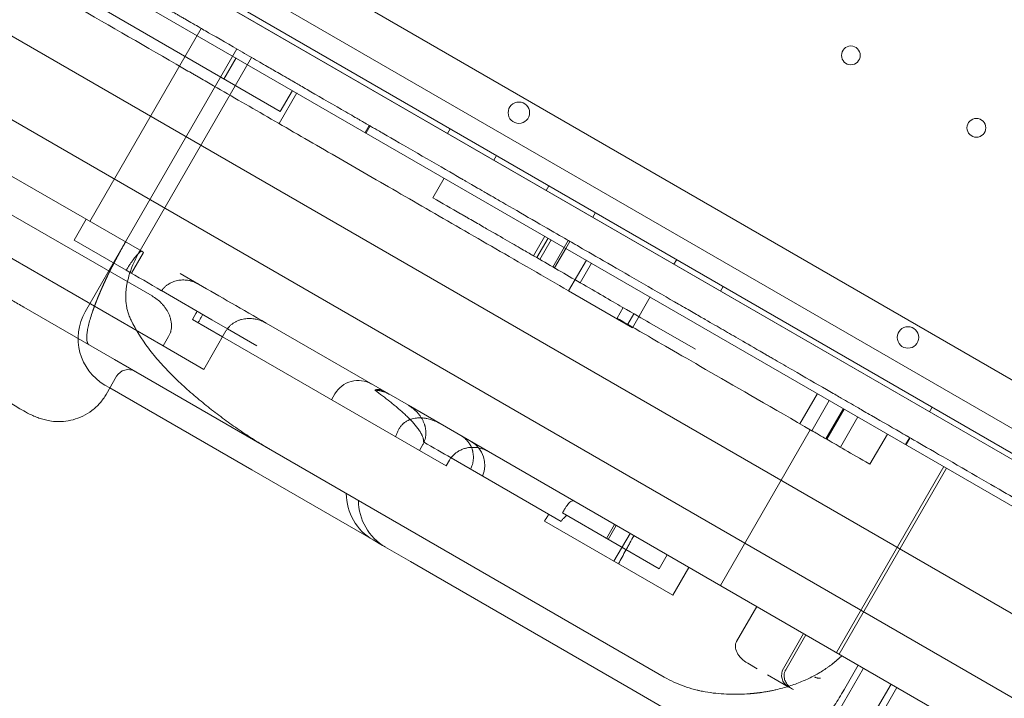
# Model space of a CAD drawing. Units: millimetres. Extents: x 66953 to 83748, y -16102 to -5389.
# Drawn here: x 71031 to 71398, y -11467 to -11214 of the extents above; entities that cross this region are included whole.
import ezdxf

# ---------------------------------------------------------------- set-up
doc = ezdxf.new("R2010")
doc.units = ezdxf.units.MM

# ---------------------------------------------------------------- blocks, each defined once
blk = doc.blocks.new('A$C20F31C9E')
at = {"color": 0, "linetype": 'Continuous', "lineweight": 0}
for p, q in [((28472.59, -14866.86), (27572.73, -14347.37)), ((27566.52, -14353.02), (28470.8, -14875.07)), ((28448.68, -14834.99), (27612.16, -14352.03)), ((28435.84, -14857.22), (27599.33, -14374.26)), ((28435.85, -14857.2), (27599.33, -14374.27)), ((27596.16, -14389.75), (28424.01, -14867.71)), ((27574.43, -14417.39), (28410.94, -14900.35)), ((27560.93, -14440.77), (28397.44, -14923.73)), ((28018.85, -14644.3), (28083.78, -14681.79)), ((28012.85, -14722.7), (28054.35, -14650.82)), ((28067.61, -14658.47), (28026.11, -14730.35)), ((28073.02, -14661.6), (28031.52, -14733.48)), ((28067.34, -14661.78), (28062.79, -14669.67)), ((28083.78, -14681.79), (28088.34, -14673.91)), ((28089.95, -14674.84), (28083.34, -14686.28)), ((28115.41, -14689.54), (28116.91, -14686.94)), ((28115.79, -14689.76), (28117.29, -14687.16)), ((28146.08, -14689.91), (28147.08, -14688.18)), ((28163.4, -14699.91), (28164.4, -14698.18)), ((27922.7, -14701.27), (28040.16, -14769.09)), ((27983.64, -14705.84), (28032.14, -14733.84)), ((28140.68, -14713.88), (28144.91, -14706.57)), ((28182.89, -14711.16), (28183.89, -14709.43)), ((27980.08, -14718.22), (28035.98, -14750.49)), ((28011.5, -14721.92), (28007, -14729.71)), ((28200.21, -14721.16), (28201.21, -14719.43)), ((28026.38, -14740.9), (28007, -14729.71)), ((28182.42, -14728.23), (28178.2, -14735.54)), ((28183.58, -14728.89), (28179.36, -14736.21)), ((28180.53, -14736.89), (28184.76, -14729.57)), ((28026.11, -14730.35), (28011.11, -14756.33)), ((28185.4, -14739.7), (28191.13, -14729.79)), ((28186.03, -14740.06), (28190.26, -14732.75)), ((28190.26, -14732.75), (28191.76, -14730.15)), ((28028.33, -14742.03), (28032.83, -14734.24)), ((28032.14, -14733.84), (28032.83, -14734.24)), ((28178.2, -14735.54), (28179.36, -14736.21)), ((28230.52, -14738.66), (28231.52, -14736.93)), ((28191.25, -14748.58), (28197.85, -14737.14)), ((28199.83, -14738.28), (28195.61, -14745.59)), ((28053.31, -14746.06), (28046.44, -14742.09)), ((28247.84, -14748.66), (28248.84, -14746.93)), ((28039.53, -14748.5), (28058.29, -14759.33)), ((28191.25, -14748.58), (28215.01, -14762.3)), ((28215.01, -14762.3), (28221.62, -14750.86)), ((27988.15, -14754.62), (28021.94, -14774.14)), ((28209.29, -14758.75), (28211.57, -14754.81)), ((28051.12, -14759.23), (28052.37, -14757.06)), ((28213.26, -14761.04), (28215.54, -14757.1)), ((28051.12, -14759.23), (28062.3, -14765.69)), ((28064.1, -14762.68), (28058.29, -14759.33)), ((28075.06, -14769.01), (28064.1, -14762.68)), ((28078.57, -14760.64), (28131.51, -14791.21)), ((28238.48, -14770.34), (28221.34, -14760.45)), ((28042.17, -14765.61), (28040.16, -14769.09)), ((28055.3, -14777.82), (28063.55, -14763.52)), ((28062.3, -14765.69), (28135.66, -14808.04)), ((28040.16, -14769.09), (28055.3, -14777.82)), ((28021.94, -14774.14), (28027.6, -14777.4)), ((28226.91, -14892.47), (28027.6, -14777.4)), ((28018.9, -14787.13), (28022.79, -14780.4)), ((28018.43, -14783.65), (28020.29, -14784.73)), ((28020.29, -14784.73), (28073.18, -14815.27)), ((28102.9, -14789.12), (28104.15, -14786.96)), ((28277.46, -14798.11), (28283.96, -14786.85)), ((28131.51, -14791.21), (28161.42, -14808.48)), ((28288.4, -14789.41), (28281.9, -14800.67)), ((28325.79, -14793.66), (28326.79, -14791.93)), ((28287.16, -14803.71), (28293.66, -14792.45)), ((28293.92, -14792.6), (28287.42, -14803.86)), ((28292.55, -14806.82), (28299.05, -14795.56)), ((28247.82, -14858.36), (28281.32, -14800.33)), ((28310.06, -14801.92), (28303.56, -14813.18)), ((28136.91, -14805.87), (28135.66, -14808.04)), ((28287.16, -14803.71), (28287.42, -14803.86)), ((28316.86, -14805.85), (28318.36, -14803.25)), ((28317.07, -14805.97), (28318.57, -14803.37)), ((28135.66, -14808.04), (28145.64, -14813.8)), ((28161.42, -14808.48), (28384.01, -14936.99)), ((28145.64, -14813.8), (28146.89, -14811.64)), ((28188.42, -14834.46), (28147.44, -14810.8)), ((28291.12, -14883.36), (28331.12, -14814.07)), ((28302.06, -14812.31), (28303.56, -14813.18)), ((28073.18, -14815.27), (28118.39, -14841.37)), ((28332.09, -14814.64), (28292.09, -14883.92)), ((28188.95, -14831.3), (28189.75, -14829.91)), ((28188.95, -14831.3), (28224.94, -14852.08)), ((28182.24, -14834.35), (28230.1, -14861.99)), ((28205.37, -14840.78), (28208.37, -14835.58)), ((28209.01, -14835.95), (28206.01, -14841.15)), ((28208.15, -14849.31), (28214.15, -14838.92)), ((28121.87, -14843.38), (28118.39, -14841.37)), ((28121.87, -14843.38), (28132.31, -14849.4)), ((28227.94, -14846.88), (28224.94, -14852.08)), ((28141.81, -14854.89), (28132.31, -14849.4)), ((28236.1, -14851.59), (28230.1, -14861.99)), ((28141.81, -14854.89), (28212.94, -14895.96)), ((28261.35, -14866.17), (28253.85, -14879.16)), ((28271.29, -14889.23), (28278.79, -14876.24)), ((28272.14, -14889.72), (28279.64, -14876.73)), ((28257.99, -14887.32), (28261.52, -14889.36)), ((28286.13, -14915.12), (28301.13, -14889.14)), ((28299.21, -14888.03), (28294.21, -14896.69)), ((28265.38, -14891.59), (28273.12, -14896.06)), ((28251.21, -14918.05), (28212.94, -14895.96)), ((28275, -14897.14), (28273.12, -14896.06)), ((28306.4, -14903.73), (28311.4, -14895.07)), ((28313.56, -14896.31), (28308.56, -14904.97))]:
    blk.add_line(p, q, dxfattribs=at)
for centre, radius in [((28296.44, -14660.85), 3.5), ((28172.7, -14682.22), 4), ((28343.21, -14687.85), 3.5), ((28317.71, -14765.93), 4)]:
    blk.add_circle(centre, radius, dxfattribs=at)
for centre, radius, start, end in [((28028.43, -14766.33), 20, 150, 240), ((28043.71, -14752.06), 10, 330, 335.7392), ((28027.12, -14782.9), 5, 60, 150), ((28112.81, -14791.96), 10, 60, 150), ((28150.02, -14813.44), 10, 335.7392, 60), ((28128.39, -14824.05), 20, 180, 240), ((28132.94, -14826.67), 20, 180, 240), ((28275.62, -14891.73), 5, 150, 240)]:
    blk.add_arc(centre, radius, start, end, dxfattribs=at)
for centre, major_axis, ratio, start_param, end_param in [((28922.49, -15258.27), (991.03, -572.17), 0, 2.670184, 2.700314), ((28926.99, -15250.48), (-982.41, 567.2), 0, -0.528371, -0.474904), ((28095.64, -14770.5), (69.53, -40.14), 0.498198, -2.4907, -2.293531)]:
    blk.add_ellipse(centre, major_axis=major_axis, ratio=ratio, start_param=start_param, end_param=end_param, dxfattribs=at)
at = {"color": 0, "linetype": 'Continuous', "lineweight": 0, "extrusion": (0, 0, -1)}
for centre, major_axis, ratio, start_param, end_param in [((27764.28, -14589.58), (-424.36, 245), 0, 2.644049, 2.69732), ((28260.49, -14882.99), (6.63, -3.83), 0.652704, 1.570796, 3.141593)]:
    blk.add_ellipse(centre, major_axis=major_axis, ratio=ratio, start_param=start_param, end_param=end_param, dxfattribs=at)
at = {"color": 0, "linetype": 'Continuous', "lineweight": 0}
for points, knots in [([(27856.17, -14536.4), (27862.3, -14539.94), (27872.79, -14545.99), (27882.53, -14551.62), (27886, -14553.62), (27887.32, -14554.39), (27887.95, -14554.75), (27889.74, -14555.78), (27892.94, -14557.63), (27896.22, -14559.52), (27899.7, -14561.53), (27900.75, -14562.14), (27901.47, -14562.55), (27901.84, -14562.77), (27903.77, -14563.88), (27919.32, -14572.86), (27946.35, -14588.46), (27956.77, -14594.48), (27957.33, -14594.8), (27958.32, -14595.38), (27959.63, -14596.14), (27961.65, -14597.3), (27962.85, -14597.99), (27963.77, -14598.52), (27969.59, -14601.88), (27971.02, -14602.71), (27971.82, -14603.17), (27974.38, -14604.65), (27980.23, -14608.02), (27989.66, -14613.47), (27997.12, -14617.78), (28000.37, -14619.66), (28001.64, -14620.39), (28002.04, -14620.62), (28002.05, -14620.62), (28002.06, -14620.63), (28002.07, -14620.64), (28002.1, -14620.65), (28002.17, -14620.69), (28002.31, -14620.78), (28002.59, -14620.94), (28003.14, -14621.26), (28008.47, -14624.33), (28011.86, -14626.29), (28016.77, -14629.12), (28018.43, -14630.08), (28022.22, -14632.27), (28028.59, -14635.95), (28038.12, -14641.45), (28043.92, -14644.8), (28045.62, -14645.78), (28046.25, -14646.14), (28046.54, -14646.31), (28047.35, -14646.78), (28049.58, -14648.06), (28050.4, -14648.54), (28052.55, -14649.78), (28054.19, -14650.73), (28055.49, -14651.48), (28056.25, -14651.92), (28060.45, -14654.34), (28067.49, -14658.4), (28075.23, -14662.87), (28078.02, -14664.48), (28079.71, -14665.46), (28080.48, -14665.91), (28083.79, -14667.82), (28085.87, -14669.02), (28086.4, -14669.32), (28088.82, -14670.72), (28090.63, -14671.76), (28092.04, -14672.58), (28092.86, -14673.05), (28097.38, -14675.66), (28104.78, -14679.94), (28110.75, -14683.38), (28112.73, -14684.53), (28113.1, -14684.74), (28113.78, -14685.13), (28114.72, -14685.67), (28116.88, -14686.92), (28117.29, -14687.16), (28117.29, -14687.16)], [0.5181393, 0.5181393, 0.5181393, 0.5181393, 0.53125, 0.5390625, 0.5410156, 0.5410156, 0.5429688, 0.5429688, 0.546875, 0.5546875, 0.5566406, 0.5576172, 0.5576172, 0.5585938, 0.5585938, 0.5625, 0.59375, 0.59375, 0.5957031, 0.5957031, 0.5976563, 0.6015625, 0.609375, 0.625, 0.6269531, 0.6269531, 0.6289063, 0.6289063, 0.6328125, 0.640625, 0.6445313, 0.6464844, 0.6474609, 0.6474686, 0.6474686, 0.6474762, 0.6474762, 0.6474915, 0.647522, 0.647583, 0.6477051, 0.6479492, 0.6484375, 0.65625, 0.65625, 0.6601563, 0.6601563, 0.6640625, 0.671875, 0.6757813, 0.6767578, 0.6767578, 0.6777344, 0.6777344, 0.6796875, 0.6875, 0.6914063, 0.6933594, 0.6933594, 0.6953125, 0.6953125, 0.703125, 0.7070313, 0.7089844, 0.7089844, 0.7109375, 0.7109375, 0.71875, 0.7265625, 0.7304688, 0.7324219, 0.7324219, 0.734375, 0.734375, 0.7421875, 0.7460938, 0.7460938, 0.7470703, 0.7470703, 0.7480469, 0.75, 0.7561463, 0.7561463, 0.7561463, 0.7561463]), ([(28191.25, -14748.58), (28182, -14743.24), (28172.95, -14738.02), (28155.25, -14727.8), (28146.61, -14722.81), (28129.74, -14713.07), (28121.51, -14708.32), (28105.5, -14699.08), (28097.71, -14694.58), (28082.59, -14685.85), (28075.25, -14681.61), (28064.59, -14675.46), (28061.1, -14673.44), (28055.94, -14670.46), (28054.24, -14669.48), (28052.34, -14668.38), (28052.13, -14668.26), (28051.71, -14668.02), (28051.07, -14667.65), (28049.6, -14666.8), (28034.83, -14658.28), (28020.49, -14650), (28006.99, -14642.2)], [0, 0, 0, 0, 0.125, 0.125, 0.25, 0.25, 0.375, 0.375, 0.5, 0.5, 0.625, 0.625, 0.6875, 0.6875, 0.71875, 0.71875, 0.722656, 0.722656, 0.726563, 0.734375, 0.75, 1, 1, 1, 1]), ([(28117.29, -14687.16), (28117.56, -14687.31), (28118, -14687.57), (28119.09, -14688.2), (28119.61, -14688.49), (28120.84, -14689.21), (28124.45, -14691.29), (28134.76, -14697.25), (28145.8, -14703.62), (28150.76, -14706.48), (28151.93, -14707.16), (28152.66, -14707.58), (28153, -14707.78), (28154.61, -14708.71), (28157.46, -14710.35), (28158.96, -14711.21), (28160.99, -14712.39), (28162.38, -14713.19), (28162.9, -14713.49), (28164.11, -14714.19), (28170.2, -14717.71), (28183.49, -14725.38), (28189.51, -14728.86), (28190.78, -14729.59), (28191.11, -14729.78), (28191.56, -14730.04), (28191.73, -14730.13), (28191.76, -14730.15), (28191.76, -14730.15)], [0.76634754, 0.76634754, 0.76634754, 0.76634754, 0.76953125, 0.76953125, 0.77148438, 0.77148438, 0.7734375, 0.78125, 0.7890625, 0.79101563, 0.79199219, 0.79199219, 0.79296875, 0.79296875, 0.796875, 0.8046875, 0.80859375, 0.80859375, 0.81054688, 0.81054688, 0.8125, 0.828125, 0.83203125, 0.83203125, 0.83398438, 0.83398438, 0.8359375, 0.8367009, 0.8367009, 0.8367009, 0.8367009]), ([(28178.2, -14735.54), (28177.24, -14734.99), (28175.98, -14734.26), (28172.79, -14732.42), (28170.82, -14731.28), (28166.23, -14728.63), (28163.62, -14727.12), (28159.23, -14724.59), (28157.68, -14723.69), (28155.25, -14722.29), (28154.42, -14721.81), (28153.36, -14721.2), (28153.15, -14721.08), (28152.83, -14720.89), (28152.72, -14720.83), (28152.51, -14720.71), (28151.97, -14720.4), (28147.99, -14718.1), (28144.12, -14715.87), (28140.68, -14713.88)], [0.3819273, 0.3819273, 0.3819273, 0.3819273, 0.5, 0.5, 0.625, 0.625, 0.75, 0.75, 0.8125, 0.8125, 0.84375, 0.84375, 0.8515625, 0.8515625, 0.8554687, 0.8554687, 0.859375, 0.875, 1, 1, 1, 1]), ([(28018.9, -14787.13), (28018.23, -14788.29), (28017.44, -14789.38), (28015.67, -14791.4), (28014.67, -14792.33), (28012.53, -14793.95), (28011.38, -14794.65), (28009.01, -14795.8), (28007.78, -14796.25), (28005.37, -14796.9), (28004.18, -14797.1), (28001.94, -14797.3), (28000.89, -14797.3), (27998.98, -14797.18), (27998.11, -14797.06), (27996.56, -14796.77), (27995.87, -14796.6), (27994.55, -14796.22), (27993.93, -14796.01), (27992.7, -14795.56), (27992.12, -14795.31), (27990.85, -14794.74), (27990.21, -14794.41), (27988.61, -14793.57), (27987.68, -14793.04), (27985.21, -14791.57), (27983.62, -14790.55), (27980.35, -14788.38), (27978.7, -14787.25), (27975.37, -14784.93), (27973.73, -14783.76), (27970.29, -14781.29), (27968.51, -14779.99), (27964.8, -14777.26), (27962.87, -14775.83), (27958.84, -14772.81), (27956.74, -14771.24), (27952.38, -14767.94), (27950.12, -14766.21), (27945.45, -14762.63), (27943.03, -14760.77), (27938.04, -14756.91), (27935.47, -14754.91), (27930.17, -14750.78), (27927.45, -14748.65), (27921.86, -14744.27), (27919, -14742.01), (27913.14, -14737.38), (27910.14, -14735), (27904.39, -14730.43), (27901.64, -14728.24), (27898.85, -14726.01)], [0, 0, 0, 0, 4.319545, 4.319545, 8.676978, 8.676978, 13.046324, 13.046324, 17.412617, 17.412617, 21.72555, 21.72555, 25.949027, 25.949027, 30.146795, 30.146795, 34.496574, 34.496574, 39.555469, 39.555469, 45.815084, 45.815084, 54.269905, 54.269905, 67.617147, 67.617147, 88.901569, 88.901569, 107.501126, 107.501126, 123.654238, 123.654238, 139.151716, 139.151716, 154.365685, 154.365685, 169.454142, 169.454142, 184.46563, 184.46563, 199.417509, 199.417509, 214.358496, 214.358496, 229.290632, 229.290632, 244.202747, 244.202747, 259.12734, 259.12734, 272.273613, 272.273613, 272.273613, 272.273613]), ([(28026.11, -14730.35), (28026.07, -14730.41), (28026.01, -14730.52), (28025.91, -14730.69), (28025.81, -14730.86), (28025.72, -14731.03), (28025.62, -14731.21), (28025.52, -14731.38), (28025.42, -14731.55), (28025.33, -14731.72), (28025.23, -14731.89), (28025.13, -14732.06), (28025.04, -14732.23), (28024.94, -14732.4), (28024.84, -14732.57), (28024.75, -14732.74), (28024.65, -14732.91), (28024.56, -14733.09), (28024.46, -14733.26), (28024.37, -14733.43), (28024.27, -14733.6), (28024.18, -14733.77), (28024.08, -14733.94), (28023.99, -14734.11), (28023.9, -14734.28), (28023.8, -14734.46), (28023.71, -14734.63), (28023.62, -14734.8), (28023.52, -14734.97), (28023.43, -14735.14), (28023.34, -14735.31), (28023.24, -14735.48), (28023.15, -14735.65), (28023.06, -14735.82), (28022.97, -14735.99), (28022.88, -14736.17), (28022.79, -14736.34), (28022.7, -14736.51), (28022.61, -14736.68), (28022.52, -14736.85), (28022.42, -14737.02), (28022.34, -14737.19), (28022.25, -14737.36), (28022.16, -14737.53), (28022.07, -14737.7), (28021.98, -14737.87), (28021.89, -14738.04), (28021.8, -14738.21), (28021.71, -14738.38), (28021.63, -14738.55), (28021.54, -14738.72), (28021.45, -14738.89), (28021.36, -14739.06), (28021.28, -14739.23), (28021.19, -14739.4), (28021.11, -14739.56), (28021.02, -14739.73), (28020.93, -14739.9), (28020.85, -14740.07), (28020.76, -14740.24), (28020.68, -14740.41), (28020.6, -14740.58), (28020.51, -14740.74), (28020.43, -14740.91), (28020.34, -14741.08), (28020.26, -14741.25), (28020.18, -14741.41), (28020.1, -14741.58), (28020.01, -14741.75), (28019.93, -14741.91), (28019.85, -14742.08), (28019.77, -14742.25), (28019.69, -14742.41), (28019.61, -14742.58), (28019.53, -14742.74), (28019.45, -14742.91), (28019.37, -14743.08), (28019.29, -14743.24), (28019.21, -14743.4), (28019.13, -14743.57), (28019.05, -14743.73), (28018.98, -14743.9), (28018.9, -14744.06), (28018.82, -14744.23), (28018.74, -14744.39), (28018.67, -14744.55), (28018.59, -14744.71), (28018.52, -14744.88), (28018.44, -14745.04), (28018.36, -14745.2), (28018.29, -14745.36), (28018.22, -14745.52), (28018.14, -14745.69), (28018.07, -14745.85), (28017.99, -14746.01), (28017.92, -14746.17), (28017.85, -14746.33), (28017.78, -14746.49), (28017.7, -14746.65), (28017.63, -14746.81), (28017.56, -14746.97), (28017.49, -14747.12), (28017.42, -14747.28), (28017.35, -14747.44), (28017.28, -14747.6), (28017.21, -14747.75), (28017.14, -14747.91), (28017.07, -14748.07), (28017, -14748.22), (28016.94, -14748.38), (28016.87, -14748.54), (28016.8, -14748.69), (28016.73, -14748.85), (28016.67, -14749), (28016.6, -14749.15), (28016.54, -14749.31), (28016.47, -14749.46), (28016.41, -14749.61), (28016.34, -14749.77), (28016.28, -14749.92), (28016.21, -14750.07), (28016.15, -14750.22), (28016.09, -14750.37), (28016.03, -14750.52), (28015.96, -14750.68), (28015.9, -14750.82), (28015.84, -14750.97), (28015.78, -14751.12), (28015.72, -14751.27), (28015.66, -14751.42), (28015.6, -14751.57), (28015.54, -14751.72), (28015.48, -14751.86), (28015.42, -14752.01), (28015.36, -14752.16), (28015.31, -14752.3), (28015.25, -14752.45), (28015.19, -14752.59), (28015.14, -14752.74), (28015.08, -14752.88), (28015.03, -14753.02), (28014.97, -14753.17), (28014.92, -14753.31), (28014.86, -14753.45), (28014.81, -14753.59), (28014.75, -14753.73), (28014.7, -14753.87), (28014.65, -14754.01), (28014.6, -14754.15), (28014.54, -14754.29), (28014.49, -14754.43), (28014.44, -14754.57), (28014.39, -14754.71), (28014.34, -14754.84), (28014.29, -14754.98), (28014.24, -14755.12), (28014.2, -14755.25), (28014.15, -14755.39), (28014.1, -14755.52), (28014.05, -14755.66), (28014, -14755.79), (28013.96, -14755.92), (28013.62, -14756.9), (28013.05, -14758.64), (28012.41, -14760.95), (28011.95, -14763.01), (28011.73, -14764.49), (28011.65, -14765.52), (28011.64, -14766.22), (28011.68, -14766.85), (28011.74, -14767.25), (28011.8, -14767.48), (28011.82, -14767.57), (28011.85, -14767.67), (28011.87, -14767.75), (28011.9, -14767.84), (28011.94, -14767.92), (28011.97, -14768), (28012.01, -14768.08), (28012.04, -14768.15), (28012.08, -14768.22), (28012.13, -14768.29), (28012.17, -14768.35), (28012.22, -14768.41), (28012.26, -14768.47), (28012.31, -14768.52), (28012.37, -14768.57), (28012.42, -14768.62), (28012.48, -14768.66), (28012.53, -14768.7), (28012.58, -14768.73), (28012.6, -14768.74)], [0, 0, 0, 0, 0.003112, 0.006225, 0.009337, 0.012449, 0.015561, 0.018672, 0.021784, 0.024895, 0.028007, 0.031118, 0.034228, 0.037339, 0.04045, 0.04356, 0.04667, 0.049781, 0.052891, 0.056, 0.05911, 0.06222, 0.065329, 0.068438, 0.071548, 0.074657, 0.077765, 0.080874, 0.083983, 0.087091, 0.0902, 0.093308, 0.096416, 0.099524, 0.102632, 0.105739, 0.108847, 0.111954, 0.115062, 0.118169, 0.121276, 0.124383, 0.12749, 0.130597, 0.133703, 0.13681, 0.139916, 0.143023, 0.146129, 0.149235, 0.152341, 0.155447, 0.158553, 0.161659, 0.164764, 0.16787, 0.170975, 0.17408, 0.177186, 0.180291, 0.183396, 0.186501, 0.189606, 0.19271, 0.195815, 0.19892, 0.202024, 0.205129, 0.208233, 0.211337, 0.214442, 0.217546, 0.22065, 0.223754, 0.226858, 0.229962, 0.233065, 0.236169, 0.239273, 0.242376, 0.24548, 0.248583, 0.251687, 0.25479, 0.257893, 0.260996, 0.264099, 0.267203, 0.270306, 0.273408, 0.276511, 0.279614, 0.282717, 0.28582, 0.288922, 0.292025, 0.295128, 0.29823, 0.301333, 0.304435, 0.307537, 0.31064, 0.313742, 0.316844, 0.319946, 0.323049, 0.326151, 0.329253, 0.332355, 0.335457, 0.338559, 0.341661, 0.344763, 0.347865, 0.350966, 0.354068, 0.35717, 0.360272, 0.363373, 0.366475, 0.369577, 0.372678, 0.37578, 0.378881, 0.381983, 0.385085, 0.388186, 0.391288, 0.394389, 0.39749, 0.400592, 0.403693, 0.406795, 0.409896, 0.412997, 0.416099, 0.4192, 0.422301, 0.425402, 0.428504, 0.431605, 0.434706, 0.437807, 0.440908, 0.44401, 0.447111, 0.450212, 0.453313, 0.456414, 0.459515, 0.462616, 0.465718, 0.468819, 0.47192, 0.475021, 0.478122, 0.481223, 0.484324, 0.487425, 0.490526, 0.493627, 0.496728, 0.499829, 0.561857, 0.624132, 0.686655, 0.749424, 0.780391, 0.811564, 0.842942, 0.874525, 0.880649, 0.886789, 0.892944, 0.899116, 0.905303, 0.911506, 0.917724, 0.923959, 0.930209, 0.936475, 0.942757, 0.949054, 0.955368, 0.961697, 0.968041, 0.974402, 0.980778, 0.987169, 0.993577, 1, 1, 1, 1]), ([(28191.76, -14730.15), (28191.92, -14730.24), (28192.75, -14730.72), (28196.23, -14732.73), (28208.96, -14740.08), (28225.56, -14749.66), (28234.17, -14754.64), (28236, -14755.69), (28236.86, -14756.19), (28239.32, -14757.61), (28243.68, -14760.13), (28251.12, -14764.42), (28256.82, -14767.72), (28264.36, -14772.07), (28264.81, -14772.33), (28265.75, -14772.87), (28267.2, -14773.71), (28270.81, -14775.79), (28278.63, -14780.31), (28285.25, -14784.13), (28289.47, -14786.57), (28290.26, -14787.02), (28291.66, -14787.83), (28293.52, -14788.9), (28295.88, -14790.27), (28298.44, -14791.74), (28300.6, -14792.99), (28302.24, -14793.94), (28303.17, -14794.47), (28308.11, -14797.33), (28313.65, -14800.53), (28316.5, -14802.17), (28317.06, -14802.49), (28317.3, -14802.63), (28317.9, -14802.98), (28318.46, -14803.3), (28318.57, -14803.37), (28318.57, -14803.37)], [0.8464818, 0.8464818, 0.8464818, 0.8464818, 0.8476563, 0.8515625, 0.859375, 0.875, 0.8769531, 0.8769531, 0.8789063, 0.8789063, 0.8828125, 0.890625, 0.90625, 0.90625, 0.9072266, 0.9072266, 0.9082031, 0.9101563, 0.9140625, 0.921875, 0.921875, 0.9238281, 0.9238281, 0.9257813, 0.9296875, 0.9335938, 0.9355469, 0.9355469, 0.9375, 0.9375, 0.9453125, 0.9462891, 0.9462891, 0.9472656, 0.9472656, 0.9492188, 0.9514426, 0.9514426, 0.9514426, 0.9514426]), ([(28031.52, -14733.48), (28030.94, -14734.49), (28030.39, -14735.52), (28029.39, -14737.61), (28028.92, -14738.66), (28028.29, -14740.27), (28028.09, -14740.81), (28027.81, -14741.62), (28027.72, -14741.9), (28027.55, -14742.44), (28027.47, -14742.72), (28027.06, -14744.1), (28026.8, -14745.2), (28026.5, -14746.87), (28026.42, -14747.42), (28026.29, -14748.54), (28026.24, -14749.09), (28026.2, -14749.94), (28026.19, -14750.22), (28026.19, -14750.78), (28026.19, -14751.06), (28026.21, -14751.91), (28026.25, -14752.47), (28026.36, -14753.59), (28026.45, -14754.14), (28026.66, -14755.24), (28026.79, -14755.79), (28027.02, -14756.61), (28027.11, -14756.88), (28027.29, -14757.43), (28027.39, -14757.7), (28027.71, -14758.5), (28027.94, -14759.03), (28028.21, -14759.55)], [0, 0, 0, 0, 0.125, 0.125, 0.25, 0.25, 0.3125, 0.3125, 0.34375, 0.34375, 0.375, 0.375, 0.5, 0.5, 0.5625, 0.5625, 0.625, 0.625, 0.65625, 0.65625, 0.6875, 0.6875, 0.75, 0.75, 0.8125, 0.8125, 0.875, 0.875, 0.90625, 0.90625, 0.9375, 0.9375, 1, 1, 1, 1]), ([(28026.38, -14740.9), (28026.5, -14740.69), (28026.63, -14740.48), (28026.88, -14740.08), (28027, -14739.89), (28027.18, -14739.6), (28027.24, -14739.51), (28027.36, -14739.32), (28027.42, -14739.23), (28027.59, -14738.97), (28027.71, -14738.8), (28028.04, -14738.31), (28028.24, -14738.01), (28028.54, -14737.59), (28028.63, -14737.46), (28028.82, -14737.2), (28028.91, -14737.08), (28029.17, -14736.73), (28029.33, -14736.51), (28029.64, -14736.12), (28029.79, -14735.94), (28029.99, -14735.69), (28030.06, -14735.61), (28030.19, -14735.45), (28030.25, -14735.38), (28030.43, -14735.17), (28030.55, -14735.04), (28030.76, -14734.81), (28030.86, -14734.71), (28031.05, -14734.52), (28031.13, -14734.44), (28031.38, -14734.21), (28031.52, -14734.09), (28031.67, -14733.98), (28031.7, -14733.96), (28031.76, -14733.93), (28031.78, -14733.91), (28031.86, -14733.87), (28031.91, -14733.85), (28032.03, -14733.81), (28032.09, -14733.81), (28032.14, -14733.84)], [0, 0, 0, 0, 0.03125, 0.03125, 0.0625, 0.0625, 0.078125, 0.078125, 0.09375, 0.09375, 0.125, 0.125, 0.1875, 0.1875, 0.21875, 0.21875, 0.25, 0.25, 0.3125, 0.3125, 0.375, 0.375, 0.40625, 0.40625, 0.4375, 0.4375, 0.5, 0.5, 0.5625, 0.5625, 0.625, 0.625, 0.75, 0.75, 0.78125, 0.78125, 0.8125, 0.8125, 0.875, 0.875, 1, 1, 1, 1]), ([(27958.06, -14737.25), (27959.4, -14738.03), (27963.53, -14740.41), (27969.32, -14743.75), (27974.43, -14746.71), (27977.34, -14748.39), (27980.26, -14750.07), (27983.89, -14752.17), (27986.74, -14753.81), (27988.15, -14754.62)], [-35.273752, -35.273752, -35.273752, -35.273752, -30.234644, -20.15643, -15.117322, -12.597769, -10.078215, -5.039107, 0, 0, 0, 0]), ([(28039.53, -14748.5), (28039.55, -14748.47), (28039.59, -14748.42), (28039.65, -14748.34), (28039.71, -14748.26), (28039.78, -14748.18), (28039.84, -14748.1), (28039.9, -14748.02), (28039.97, -14747.95), (28040.03, -14747.87), (28040.1, -14747.79), (28040.17, -14747.72), (28040.24, -14747.65), (28040.3, -14747.57), (28040.37, -14747.5), (28040.45, -14747.43), (28040.52, -14747.36), (28040.59, -14747.29), (28040.66, -14747.22), (28040.74, -14747.15), (28040.9, -14746.99), (28041.17, -14746.76), (28041.55, -14746.47), (28041.94, -14746.2), (28042.48, -14745.86), (28043.19, -14745.48), (28044.07, -14745.12), (28044.99, -14744.84), (28045.92, -14744.64), (28046.88, -14744.54), (28047.82, -14744.51), (28048.79, -14744.57), (28049.56, -14744.68), (28050.18, -14744.82), (28050.63, -14744.93), (28051.1, -14745.07), (28051.45, -14745.19), (28051.7, -14745.29), (28051.82, -14745.34), (28051.95, -14745.39), (28052.1, -14745.45), (28052.25, -14745.52), (28052.41, -14745.59), (28052.57, -14745.67), (28052.75, -14745.75), (28052.93, -14745.85), (28053.12, -14745.95), (28053.25, -14746.02), (28053.31, -14746.06)], [0, 0, 0, 0, 0.0065146, 0.0130347, 0.0195604, 0.0260918, 0.032629, 0.0391721, 0.0457213, 0.0522765, 0.058838, 0.0654058, 0.0719801, 0.0785609, 0.0851483, 0.0917426, 0.0983437, 0.1049517, 0.1115668, 0.1181891, 0.1248187, 0.1556941, 0.1868443, 0.2182791, 0.2500079, 0.3114664, 0.3745902, 0.4360701, 0.4998143, 0.5606852, 0.6245369, 0.6849388, 0.7495267, 0.7781695, 0.8085255, 0.840595, 0.8743781, 0.8824962, 0.8912749, 0.900714, 0.9108135, 0.9215735, 0.9329939, 0.9450746, 0.9578156, 0.9712169, 0.9852784, 1, 1, 1, 1]), ([(28221.34, -14760.45), (28218.89, -14759.03), (28215.5, -14757.07), (28209.05, -14753.35), (28206.67, -14751.98), (28201.47, -14748.98), (28198.63, -14747.34), (28195.61, -14745.59)], [0, 0, 0, 0, 0.5, 0.5, 0.75, 0.75, 1, 1, 1, 1]), ([(28035.98, -14750.49), (28036.64, -14750.87), (28037.26, -14751.29), (28038.44, -14752.21), (28039, -14752.71), (28039.66, -14753.38), (28039.79, -14753.52), (28040.04, -14753.8), (28040.16, -14753.94), (28040.53, -14754.38), (28040.76, -14754.68), (28041.19, -14755.29), (28041.39, -14755.6), (28041.78, -14756.24), (28041.95, -14756.57), (28042.2, -14757.08), (28042.28, -14757.25), (28042.43, -14757.6), (28042.5, -14757.78), (28042.69, -14758.31), (28042.81, -14758.67), (28043, -14759.39), (28043.07, -14759.76), (28043.16, -14760.32), (28043.18, -14760.51), (28043.2, -14760.79), (28043.21, -14760.89), (28043.22, -14761.08), (28043.23, -14761.17), (28043.24, -14761.64), (28043.23, -14762.02), (28043.15, -14762.76), (28043.09, -14763.14), (28042.98, -14763.6), (28042.96, -14763.69), (28042.91, -14763.87), (28042.88, -14763.96), (28042.79, -14764.24), (28042.73, -14764.41), (28042.52, -14764.94), (28042.36, -14765.28), (28042.17, -14765.61)], [0, 0, 0, 0, 0.125, 0.125, 0.25, 0.25, 0.28125, 0.28125, 0.3125, 0.3125, 0.375, 0.375, 0.4375, 0.4375, 0.5, 0.5, 0.53125, 0.53125, 0.5625, 0.5625, 0.625, 0.625, 0.6875, 0.6875, 0.71875, 0.71875, 0.734375, 0.734375, 0.75, 0.75, 0.8125, 0.8125, 0.875, 0.875, 0.890625, 0.890625, 0.90625, 0.90625, 0.9375, 0.9375, 1, 1, 1, 1]), ([(28063.55, -14763.52), (28063.73, -14763.22), (28063.92, -14762.92), (28064.24, -14762.5), (28064.35, -14762.36), (28064.5, -14762.19), (28064.53, -14762.16), (28064.59, -14762.09), (28064.68, -14761.99), (28064.77, -14761.89), (28065.08, -14761.57), (28065.34, -14761.33), (28065.75, -14760.99), (28065.9, -14760.88), (28066.19, -14760.67), (28066.33, -14760.57), (28066.78, -14760.29), (28067.08, -14760.12), (28067.71, -14759.81), (28068.04, -14759.67), (28068.53, -14759.49), (28068.7, -14759.43), (28069.04, -14759.32), (28069.21, -14759.28), (28069.73, -14759.14), (28070.07, -14759.07), (28070.77, -14758.97), (28071.12, -14758.93), (28071.82, -14758.89), (28072.17, -14758.88), (28072.87, -14758.9), (28073.22, -14758.93), (28073.67, -14758.98), (28073.75, -14758.99), (28073.93, -14759.02), (28074.02, -14759.03), (28074.28, -14759.07), (28074.46, -14759.1), (28075.32, -14759.28), (28075.99, -14759.48), (28076.98, -14759.85), (28077.3, -14759.99), (28077.7, -14760.18), (28077.78, -14760.22), (28077.94, -14760.3), (28078.02, -14760.34), (28078.26, -14760.47), (28078.41, -14760.55), (28078.57, -14760.64)], [0, 0, 0, 0, 0.0625, 0.0625, 0.09375, 0.09375, 0.101562, 0.101562, 0.109375, 0.125, 0.125, 0.1875, 0.1875, 0.21875, 0.21875, 0.25, 0.25, 0.3125, 0.3125, 0.375, 0.375, 0.40625, 0.40625, 0.4375, 0.4375, 0.5, 0.5, 0.5625, 0.5625, 0.625, 0.625, 0.6875, 0.6875, 0.703125, 0.703125, 0.71875, 0.71875, 0.75, 0.75, 0.875, 0.875, 0.9375, 0.9375, 0.953125, 0.953125, 0.96875, 0.96875, 1, 1, 1, 1]), ([(28281.9, -14800.67), (28267.3, -14792.24), (28254.65, -14784.94), (28233.84, -14772.92), (28225.67, -14768.21), (28214.1, -14761.53), (28210.69, -14759.56), (28209.41, -14758.82), (28209.29, -14758.75), (28209.29, -14758.75)], [0, 0, 0, 0, 0.25, 0.25, 0.5, 0.5, 0.75, 0.75, 0.8061209, 0.8061209, 0.8061209, 0.8061209]), ([(28034.65, -14769.93), (28035.32, -14770.84), (28036.01, -14771.73), (28037.44, -14773.48), (28038.17, -14774.33), (28039.67, -14776.02), (28040.43, -14776.84), (28041.98, -14778.47), (28042.77, -14779.28), (28044.37, -14780.86), (28045.18, -14781.65), (28046.81, -14783.19), (28047.64, -14783.95), (28050.15, -14786.22), (28051.85, -14787.7), (28054.46, -14789.86), (28055.33, -14790.58), (28056.65, -14791.64), (28057.1, -14791.99), (28057.99, -14792.69), (28058.43, -14793.04), (28060.67, -14794.77), (28062.48, -14796.13), (28066.14, -14798.77), (28067.99, -14800.06), (28071.73, -14802.57), (28073.62, -14803.79), (28075.53, -14804.98)], [0, 0, 0, 0, 0.0625, 0.0625, 0.125, 0.125, 0.1875, 0.1875, 0.25, 0.25, 0.3125, 0.3125, 0.375, 0.375, 0.5, 0.5, 0.5625, 0.5625, 0.59375, 0.59375, 0.625, 0.625, 0.75, 0.75, 0.875, 0.875, 1, 1, 1, 1]), ([(28121.83, -14785.62), (28121.82, -14785.61), (28121.79, -14785.6), (28121.75, -14785.57), (28121.7, -14785.55), (28121.66, -14785.53), (28121.62, -14785.51), (28121.57, -14785.49), (28121.53, -14785.47), (28121.48, -14785.45), (28121.44, -14785.44), (28121.4, -14785.42), (28121.35, -14785.4), (28121.31, -14785.39), (28121.18, -14785.35), (28120.95, -14785.3), (28120.67, -14785.27), (28120.43, -14785.27), (28120.25, -14785.28), (28120.06, -14785.3), (28119.91, -14785.32), (28119.78, -14785.35), (28119.69, -14785.37), (28119.59, -14785.39), (28119.5, -14785.41), (28119.4, -14785.44), (28119.31, -14785.47), (28119.21, -14785.51), (28119.12, -14785.54), (28119.05, -14785.56), (28119.02, -14785.58)], [0, 0, 0, 0, 0.020317, 0.040456, 0.060417, 0.0802, 0.099804, 0.11923, 0.138477, 0.157546, 0.176436, 0.195148, 0.213681, 0.232035, 0.25021, 0.378606, 0.500032, 0.565155, 0.628488, 0.690029, 0.749778, 0.779165, 0.808156, 0.836751, 0.864949, 0.892752, 0.920158, 0.947168, 0.973782, 1, 1, 1, 1]), ([(28119.02, -14785.58), (28119.99, -14786.28), (28120.95, -14786.98), (28122.82, -14788.39), (28123.73, -14789.09), (28125.07, -14790.16), (28125.52, -14790.51), (28126.39, -14791.23), (28126.82, -14791.58), (28128.1, -14792.66), (28128.93, -14793.39), (28130.14, -14794.5), (28130.54, -14794.87), (28131.32, -14795.62), (28131.7, -14796), (28132.45, -14796.76), (28132.82, -14797.15), (28133.54, -14797.94), (28133.89, -14798.34), (28134.57, -14799.16), (28134.89, -14799.58), (28135.36, -14800.23), (28135.52, -14800.45), (28135.82, -14800.9), (28135.96, -14801.13), (28136.17, -14801.49), (28136.24, -14801.61), (28136.37, -14801.85), (28136.43, -14801.98), (28136.56, -14802.23), (28136.62, -14802.36), (28136.74, -14802.62), (28136.79, -14802.76), (28136.9, -14803.03), (28136.94, -14803.17), (28137.01, -14803.4), (28137.03, -14803.47), (28137.07, -14803.62), (28137.09, -14803.7), (28137.12, -14803.86), (28137.14, -14803.94), (28137.17, -14804.11), (28137.18, -14804.2), (28137.19, -14804.38), (28137.2, -14804.47), (28137.2, -14804.67), (28137.2, -14804.77), (28137.19, -14804.88)], [0, 0, 0, 0, 0.125, 0.125, 0.25, 0.25, 0.3125, 0.3125, 0.375, 0.375, 0.5, 0.5, 0.5625, 0.5625, 0.625, 0.625, 0.6875, 0.6875, 0.75, 0.75, 0.8125, 0.8125, 0.84375, 0.84375, 0.875, 0.875, 0.890625, 0.890625, 0.90625, 0.90625, 0.921875, 0.921875, 0.9375, 0.9375, 0.953125, 0.953125, 0.960937, 0.960937, 0.96875, 0.96875, 0.976562, 0.976562, 0.984375, 0.984375, 0.992187, 0.992187, 1, 1, 1, 1]), ([(28119.02, -14785.58), (28119.05, -14785.58), (28119.12, -14785.58), (28119.23, -14785.58), (28119.34, -14785.59), (28119.44, -14785.59), (28119.55, -14785.6), (28119.66, -14785.61), (28119.77, -14785.62), (28119.88, -14785.63), (28120, -14785.64), (28120.11, -14785.65), (28120.22, -14785.66), (28120.34, -14785.68), (28120.45, -14785.7), (28120.57, -14785.71), (28120.69, -14785.73), (28120.8, -14785.76), (28120.92, -14785.78), (28121.04, -14785.8), (28121.16, -14785.83), (28121.28, -14785.86), (28121.4, -14785.88), (28121.53, -14785.91), (28121.65, -14785.95), (28121.83, -14786), (28122.08, -14786.07), (28122.4, -14786.18), (28122.73, -14786.3), (28123, -14786.4), (28123.2, -14786.49), (28123.33, -14786.55), (28123.47, -14786.61), (28123.62, -14786.69), (28123.78, -14786.76), (28123.95, -14786.85), (28124.13, -14786.95), (28124.25, -14787.02), (28124.31, -14787.05)], [0, 0, 0, 0, 0.0187591, 0.0377046, 0.0568366, 0.0761552, 0.0956605, 0.1153524, 0.135231, 0.1552963, 0.1755484, 0.1959873, 0.2166131, 0.2374257, 0.2584252, 0.2796117, 0.3009851, 0.3225456, 0.344293, 0.3662274, 0.3883489, 0.4106574, 0.4331531, 0.4558358, 0.4787056, 0.5017626, 0.5591384, 0.6196691, 0.6833541, 0.7501928, 0.7743176, 0.8004717, 0.828655, 0.8588673, 0.8911082, 0.9253775, 0.9616749, 1, 1, 1, 1]), ([(28131.51, -14791.21), (28132.14, -14791.57), (28132.73, -14791.98), (28133.85, -14792.87), (28134.38, -14793.36), (28134.99, -14794.03), (28135.1, -14794.16), (28135.34, -14794.44), (28135.45, -14794.58), (28135.79, -14795.01), (28136, -14795.3), (28136.39, -14795.91), (28136.57, -14796.21), (28136.91, -14796.84), (28137.06, -14797.17), (28137.34, -14797.83), (28137.46, -14798.17), (28137.6, -14798.6), (28137.63, -14798.69), (28137.68, -14798.87), (28137.75, -14799.13), (28137.81, -14799.39), (28137.92, -14799.92), (28137.97, -14800.28), (28138.04, -14801), (28138.05, -14801.36), (28138.04, -14801.81), (28138.04, -14801.91), (28138.03, -14802.09), (28138.01, -14802.36), (28137.98, -14802.63), (28137.91, -14803.17), (28137.84, -14803.52), (28137.65, -14804.21), (28137.53, -14804.55), (28137.33, -14805.06), (28137.25, -14805.23), (28137.09, -14805.55), (28137, -14805.71), (28136.91, -14805.87)], [0, 0, 0, 0, 0.125, 0.125, 0.25, 0.25, 0.28125, 0.28125, 0.3125, 0.3125, 0.375, 0.375, 0.4375, 0.4375, 0.5, 0.5, 0.5625, 0.5625, 0.578125, 0.578125, 0.59375, 0.625, 0.625, 0.6875, 0.6875, 0.75, 0.75, 0.765625, 0.765625, 0.78125, 0.8125, 0.8125, 0.875, 0.875, 0.9375, 0.9375, 0.96875, 0.96875, 1, 1, 1, 1]), ([(28143.25, -14797.99), (28142.65, -14797.64), (28142.03, -14797.33), (28140.75, -14796.79), (28140.1, -14796.57), (28139.08, -14796.29), (28138.74, -14796.21), (28138.22, -14796.11), (28138.04, -14796.08), (28137.69, -14796.03), (28137.51, -14796), (28136.97, -14795.94), (28136.62, -14795.91), (28135.89, -14795.89), (28135.53, -14795.89), (28134.98, -14795.92), (28134.79, -14795.94), (28134.52, -14795.97), (28134.43, -14795.98), (28134.24, -14796), (28134.15, -14796.02), (28133.68, -14796.09), (28133.31, -14796.17), (28132.58, -14796.37), (28132.22, -14796.49), (28131.77, -14796.68), (28131.69, -14796.72), (28131.51, -14796.8), (28131.42, -14796.84), (28131.16, -14796.97), (28130.98, -14797.06), (28130.48, -14797.36), (28130.15, -14797.58), (28129.77, -14797.89), (28129.69, -14797.96), (28129.54, -14798.09), (28129.47, -14798.16), (28129.25, -14798.36), (28129.12, -14798.5), (28128.73, -14798.93), (28128.49, -14799.24), (28128.07, -14799.9), (28127.89, -14800.23), (28127.74, -14800.58)], [0, 0, 0, 0, 0.125, 0.125, 0.25, 0.25, 0.3125, 0.3125, 0.34375, 0.34375, 0.375, 0.375, 0.4375, 0.4375, 0.5, 0.5, 0.53125, 0.53125, 0.546875, 0.546875, 0.5625, 0.5625, 0.625, 0.625, 0.6875, 0.6875, 0.703125, 0.703125, 0.71875, 0.71875, 0.75, 0.75, 0.8125, 0.8125, 0.828125, 0.828125, 0.84375, 0.84375, 0.875, 0.875, 0.9375, 0.9375, 1, 1, 1, 1]), ([(28126.77, -14802.91), (28126.84, -14802.71), (28126.92, -14802.52), (28127.08, -14802.13), (28127.32, -14801.55), (28127.57, -14800.97), (28127.74, -14800.58)], [0, 0, 0, 0, 0.25, 0.25, 0.5, 1, 1, 1, 1]), ([(28154.69, -14814.98), (28154.98, -14814.42), (28155.2, -14813.85), (28155.46, -14812.97), (28155.53, -14812.67), (28155.62, -14812.22), (28155.64, -14812.07), (28155.68, -14811.77), (28155.7, -14811.62), (28155.78, -14810.86), (28155.78, -14810.26), (28155.7, -14809.38), (28155.66, -14809.08), (28155.58, -14808.65), (28155.55, -14808.5), (28155.48, -14808.21), (28155.44, -14808.07), (28155.24, -14807.36), (28155.03, -14806.82), (28154.64, -14806.05), (28154.49, -14805.8), (28154.3, -14805.5), (28154.26, -14805.44), (28154.18, -14805.32), (28154.14, -14805.26), (28154.02, -14805.08), (28153.93, -14804.96), (28153.49, -14804.4), (28153.1, -14803.99), (28152.47, -14803.43), (28152.24, -14803.26), (28151.9, -14803.01), (28151.78, -14802.93), (28151.54, -14802.78), (28151.42, -14802.7), (28151.3, -14802.63)], [0, 0, 0, 0, 0.125, 0.125, 0.1875, 0.1875, 0.21875, 0.21875, 0.25, 0.25, 0.375, 0.375, 0.4375, 0.4375, 0.46875, 0.46875, 0.5, 0.5, 0.625, 0.625, 0.6875, 0.6875, 0.703125, 0.703125, 0.71875, 0.71875, 0.75, 0.75, 0.875, 0.875, 0.9375, 0.9375, 0.96875, 0.96875, 1, 1, 1, 1]), ([(28281.9, -14800.67), (28281.94, -14800.7), (28281.99, -14800.72), (28282.15, -14800.82), (28282.29, -14800.9), (28282.6, -14801.07), (28282.77, -14801.17), (28283.15, -14801.39), (28283.36, -14801.52), (28283.82, -14801.78), (28284.07, -14801.92), (28284.6, -14802.23), (28284.88, -14802.39), (28285.78, -14802.91), (28286.44, -14803.29), (28287.16, -14803.71)], [0.5380589, 0.5380589, 0.5380589, 0.5380589, 0.5625, 0.5625, 0.625, 0.625, 0.6875, 0.6875, 0.75, 0.75, 0.8125, 0.8125, 0.875, 0.875, 1, 1, 1, 1]), ([(28075.53, -14804.98), (28076.22, -14805.41), (28076.92, -14805.83), (28077.8, -14806.36), (28077.97, -14806.47), (28078.32, -14806.67), (28078.5, -14806.78), (28079.02, -14807.09), (28079.37, -14807.29), (28079.72, -14807.49)], [0, 0, 0, 0, 0.5, 0.5, 0.625, 0.625, 0.75, 0.75, 1, 1, 1, 1]), ([(28287.42, -14803.86), (28289.14, -14804.85), (28291.08, -14805.97), (28295.87, -14808.74), (28298.82, -14810.44), (28302.06, -14812.31)], [0.7728193, 0.7728193, 0.7728193, 0.7728193, 0.875, 0.875, 1, 1, 1, 1]), ([(28318.57, -14803.37), (28318.68, -14803.43), (28318.82, -14803.51), (28319.32, -14803.8), (28319.75, -14804.05), (28322.41, -14805.59), (28334.06, -14812.31), (28351.41, -14822.33), (28357.26, -14825.7), (28357.81, -14826.02), (28358.68, -14826.52), (28359.66, -14827.09), (28360.25, -14827.43), (28360.92, -14827.82), (28361.84, -14828.35), (28362.26, -14828.59), (28362.49, -14828.73), (28363.29, -14829.18), (28363.92, -14829.55), (28364.63, -14829.96)], [0.95765371, 0.95765371, 0.95765371, 0.95765371, 0.95898438, 0.95898438, 0.9609375, 0.9609375, 0.96875, 0.984375, 0.984375, 0.98632813, 0.98632813, 0.98828125, 0.9921875, 0.99609375, 0.99707031, 0.99707031, 0.99804688, 0.99804688, 1, 1, 1, 1]), ([(28146.89, -14811.64), (28147.06, -14811.34), (28147.25, -14811.05), (28147.56, -14810.63), (28147.67, -14810.5), (28147.89, -14810.23), (28148, -14810.1), (28148.35, -14809.73), (28148.85, -14809.25), (28149.39, -14808.83), (28149.82, -14808.54), (28149.96, -14808.45), (28150.26, -14808.27), (28150.41, -14808.18), (28150.86, -14807.94), (28151.17, -14807.79), (28151.8, -14807.53), (28152.13, -14807.41), (28152.62, -14807.27), (28152.79, -14807.22), (28153.13, -14807.14), (28153.3, -14807.1), (28153.8, -14807), (28154.15, -14806.96), (28154.83, -14806.89), (28155.17, -14806.88), (28155.69, -14806.87), (28155.87, -14806.88), (28156.21, -14806.89), (28156.38, -14806.91), (28156.9, -14806.95), (28157.24, -14807), (28158.25, -14807.18), (28158.91, -14807.36), (28159.72, -14807.66), (28159.88, -14807.72), (28160.2, -14807.86), (28160.35, -14807.93), (28160.82, -14808.15), (28161.13, -14808.31), (28161.42, -14808.48)], [0, 0, 0, 0, 0.0625, 0.0625, 0.09375, 0.09375, 0.125, 0.125, 0.1875, 0.25, 0.25, 0.28125, 0.28125, 0.3125, 0.3125, 0.375, 0.375, 0.4375, 0.4375, 0.46875, 0.46875, 0.5, 0.5, 0.5625, 0.5625, 0.625, 0.625, 0.65625, 0.65625, 0.6875, 0.6875, 0.75, 0.75, 0.875, 0.875, 0.90625, 0.90625, 0.9375, 0.9375, 1, 1, 1, 1]), ([(28193.21, -14826.83), (28193.08, -14826.76), (28192.94, -14826.73), (28192.63, -14826.77), (28192.47, -14826.83), (28192.12, -14827.01), (28191.94, -14827.14), (28191.58, -14827.45), (28191.39, -14827.63), (28191.02, -14828.05), (28190.83, -14828.28), (28190.46, -14828.79), (28190.27, -14829.07), (28189.97, -14829.54), (28189.86, -14829.72), (28189.75, -14829.91)], [0, 0, 0, 0, 0.125, 0.125, 0.25, 0.25, 0.375, 0.375, 0.5, 0.5, 0.625, 0.625, 0.75, 0.75, 0.8251313, 0.8251313, 0.8251313, 0.8251313]), ([(28182.24, -14834.35), (28182.28, -14834.3), (28182.34, -14834.2), (28182.44, -14834.04), (28182.54, -14833.89), (28182.64, -14833.73), (28182.74, -14833.57), (28182.84, -14833.41), (28182.95, -14833.26), (28183.05, -14833.1), (28183.15, -14832.94), (28183.25, -14832.78), (28183.35, -14832.62), (28183.45, -14832.46), (28183.55, -14832.3), (28183.65, -14832.14), (28183.75, -14831.98), (28183.82, -14831.87), (28183.85, -14831.82)], [0, 0, 0, 0, 0.06263, 0.12524, 0.187831, 0.250404, 0.312958, 0.375495, 0.438014, 0.500517, 0.563004, 0.625475, 0.687931, 0.750372, 0.812799, 0.875213, 0.937613, 1, 1, 1, 1]), ([(28190.5, -14832.19), (28190.35, -14832.32), (28190.2, -14832.45), (28189.96, -14832.68), (28189.88, -14832.75), (28189.71, -14832.92), (28189.63, -14833), (28189.46, -14833.18), (28189.37, -14833.27), (28189.19, -14833.47), (28189.1, -14833.58), (28188.96, -14833.75), (28188.91, -14833.8), (28188.84, -14833.89), (28188.82, -14833.92), (28188.77, -14833.99), (28188.74, -14834.02), (28188.62, -14834.18), (28188.52, -14834.31), (28188.42, -14834.46)], [0, 0, 0, 0, 0.25, 0.25, 0.375, 0.375, 0.5, 0.5, 0.625, 0.625, 0.75, 0.75, 0.8125, 0.8125, 0.84375, 0.84375, 0.875, 0.875, 1, 1, 1, 1]), ([(28189.75, -14829.91), (28189.68, -14830.04), (28189.61, -14830.17), (28189.36, -14830.63), (28189.18, -14830.97), (28189.01, -14831.33)], [0.8251313, 0.8251313, 0.8251313, 0.8251313, 0.875, 0.875, 1, 1, 1, 1]), ([(28209.83, -14850.28), (28210.27, -14849.45), (28210.71, -14848.61), (28211.63, -14846.9), (28212.1, -14846.04), (28212.82, -14844.72), (28213.07, -14844.28), (28213.44, -14843.61), (28213.56, -14843.38), (28213.82, -14842.93), (28213.94, -14842.71), (28214.58, -14841.58), (28215.1, -14840.67), (28215.62, -14839.77)], [0, 0, 0, 0, 0.25, 0.25, 0.5, 0.5, 0.625, 0.625, 0.6875, 0.6875, 0.75, 0.75, 1, 1, 1, 1]), ([(28257.72, -14898.72), (28257.79, -14898.71), (28257.93, -14898.7), (28258.14, -14898.69), (28258.35, -14898.68), (28258.56, -14898.66), (28258.77, -14898.65), (28258.98, -14898.63), (28259.2, -14898.62), (28259.41, -14898.6), (28259.62, -14898.58), (28259.83, -14898.56), (28260.05, -14898.54), (28260.26, -14898.52), (28260.47, -14898.5), (28260.68, -14898.48), (28260.9, -14898.46), (28261.11, -14898.43), (28261.33, -14898.41), (28261.54, -14898.38), (28261.76, -14898.36), (28261.97, -14898.33), (28262.19, -14898.31), (28262.4, -14898.28), (28262.62, -14898.25), (28262.83, -14898.22), (28263.05, -14898.19), (28263.63, -14898.11), (28264.57, -14897.96), (28265.88, -14897.73), (28267.19, -14897.48), (28268.9, -14897.1), (28271.01, -14896.58), (28273.43, -14895.86), (28275.81, -14895.05), (28278.07, -14894.17), (28280.27, -14893.2), (28282.34, -14892.17), (28284.37, -14891.06), (28285.94, -14890.09), (28287.16, -14889.28), (28288.05, -14888.67), (28288.96, -14888.01), (28289.62, -14887.49), (28290.04, -14887.16), (28290.22, -14887.02), (28290.4, -14886.86), (28290.6, -14886.7), (28290.81, -14886.53), (28291.02, -14886.34), (28291.25, -14886.15), (28291.49, -14885.94), (28291.73, -14885.73), (28291.98, -14885.5), (28292.24, -14885.26), (28292.51, -14885.01), (28292.79, -14884.75), (28292.97, -14884.57), (28293.06, -14884.48)], [0, 0, 0, 0, 0.004627, 0.009269, 0.013926, 0.018598, 0.023285, 0.027987, 0.032703, 0.037435, 0.042182, 0.046943, 0.05172, 0.056511, 0.061318, 0.06614, 0.070976, 0.075828, 0.080695, 0.085577, 0.090474, 0.095387, 0.100314, 0.105257, 0.110215, 0.115188, 0.120177, 0.125181, 0.155328, 0.186117, 0.217551, 0.249633, 0.310705, 0.374508, 0.43567, 0.499846, 0.560414, 0.62446, 0.684525, 0.749094, 0.77774, 0.808179, 0.840414, 0.874442, 0.880625, 0.887237, 0.894277, 0.901745, 0.909642, 0.917968, 0.926722, 0.935905, 0.945516, 0.955556, 0.966024, 0.976921, 0.988246, 1, 1, 1, 1]), ([(28272.14, -14889.72), (28271.96, -14890.04), (28271.81, -14890.38), (28271.63, -14891.07), (28271.58, -14891.42), (28271.55, -14892.17), (28271.59, -14892.58), (28271.78, -14893.46), (28271.95, -14893.93), (28272.47, -14894.93), (28272.85, -14895.43), (28273.49, -14896.09), (28273.72, -14896.29), (28274.19, -14896.66), (28274.44, -14896.82), (28274.71, -14896.98)], [0, 0, 0, 0, 1.099469, 1.099469, 2.18655, 2.18655, 3.488816, 3.488816, 5.174567, 5.174567, 7.351869, 7.351869, 8.411804, 8.411804, 9.485852, 9.485852, 9.485852, 9.485852]), ([(28226.91, -14892.47), (28228.09, -14893.15), (28229.29, -14893.77), (28231.74, -14894.9), (28232.99, -14895.41), (28235.53, -14896.32), (28236.83, -14896.71), (28238.47, -14897.15), (28238.96, -14897.27), (28239.46, -14897.39), (28239.79, -14897.47), (28239.96, -14897.5), (28240.79, -14897.69), (28241.46, -14897.82), (28243.45, -14898.18), (28244.78, -14898.37), (28247.42, -14898.65), (28248.74, -14898.74), (28250.7, -14898.83), (28251.35, -14898.85), (28252.33, -14898.86), (28252.65, -14898.86), (28253.3, -14898.86), (28253.62, -14898.86), (28255.23, -14898.84), (28256.49, -14898.79), (28257.72, -14898.72)], [0, 0, 0, 0, 0.125, 0.125, 0.25, 0.25, 0.375, 0.375, 0.40625, 0.421875, 0.421875, 0.4375, 0.4375, 0.5, 0.5, 0.625, 0.625, 0.75, 0.75, 0.8125, 0.8125, 0.84375, 0.84375, 0.875, 0.875, 1, 1, 1, 1]), ([(28285.18, -14892.85), (28285.16, -14892.85), (28285.14, -14892.86), (28285.09, -14892.87), (28285.05, -14892.88), (28284.99, -14892.89), (28284.91, -14892.9), (28284.81, -14892.91), (28284.69, -14892.92), (28284.5, -14892.92), (28284.26, -14892.9), (28283.98, -14892.84), (28283.7, -14892.76), (28283.48, -14892.68), (28283.31, -14892.61), (28283.18, -14892.55), (28283.05, -14892.49), (28282.97, -14892.45), (28282.93, -14892.43)], [0, 0, 0, 0, 0.015886, 0.033114, 0.051642, 0.071429, 0.108563, 0.14286, 0.197886, 0.25001, 0.374973, 0.499982, 0.621955, 0.749992, 0.811434, 0.874996, 0.938501, 1, 1, 1, 1]), ([(28290.63, -14907.32), (28289.87, -14907.29), (28289.13, -14907.36), (28287.81, -14907.65), (28287.23, -14907.87), (28286.47, -14908.25), (28286.24, -14908.41), (28286.07, -14908.52), (28286.05, -14908.54), (28286.05, -14908.54), (28286.07, -14908.52), (28286.2, -14908.4), (28286.37, -14908.24), (28286.85, -14907.72), (28287.16, -14907.35), (28287.91, -14906.41), (28288.35, -14905.83), (28289.32, -14904.48), (28289.85, -14903.72), (28290.95, -14902.05), (28291.53, -14901.14), (28292.7, -14899.25), (28293.3, -14898.26), (28293.99, -14897.08), (28294.1, -14896.88), (28294.21, -14896.69)], [5.214286, 5.214286, 5.214286, 5.214286, 8.134461, 8.134461, 11.213482, 11.213482, 13.975729, 13.975729, 15.31807, 15.31807, 16.666968, 16.666968, 19.494022, 19.494022, 22.595116, 22.595116, 25.963021, 25.963021, 29.398004, 29.398004, 32.888008, 32.888008, 36.343212, 36.343212, 37.010576, 37.010576, 37.010576, 37.010576])]:
    blk.add_open_spline(points, degree=3, knots=knots, dxfattribs=at)
for points in [[(28179.36, -14736.21), (28184.62, -14739.25), (28190.04, -14742.38), (28195.61, -14745.59)], [(28053.21, -14760.44), (28053.41, -14760.07), (28053.8, -14759.34), (28054.2, -14758.6), (28054.4, -14758.24)], [(28054.4, -14758.24), (28054.48, -14758.09), (28054.63, -14757.79), (28054.77, -14757.49), (28054.84, -14757.33)], [(28238.48, -14770.34), (28238.48, -14770.34), (28238.48, -14770.34), (28238.48, -14770.34)], [(28018.9, -14787.13), (28018.9, -14787.13), (28018.9, -14787.13), (28018.9, -14787.13)]]:
    blk.add_open_spline(points, degree=3, dxfattribs=at)

msp = doc.modelspace()

# ---------------------------------------------------------------- linework, layer by layer
msp.add_open_spline([(75034.091, -14853.831), (74353.015, -15004.595, 0.002), (72904.366, -14813.336, 9.582), (72282.034, -12728.397, -17.363), (70706.489, -13659.143, 40.408), (68316.092, -12458.349, -3310.134), (67131.996, -11213.261, 2828.718), (66871.509, -9722.201, -759.978), (68804.234, -7549.267, 276.956), (71870.571, -8139.823, -96.226), (73326.315, -5234.823, 11.432), (75446.337, -5524.016, -1.897), (76726.776, -6089.974, 0.329), (76849.521, -7189.473, -0.055), (77678.911, -7704.316, 0.015), (79582.187, -6680.538, -0.026), (82359.25, -7767.542, 0.005), (84178.321, -10747.699, -0.001), (82328.137, -12264.303, 0), (83035.834, -14061.631, 0), (82029.379, -15650.973, 0), (79013.541, -16598.518, 0), (76785.092, -14465.796, 0.003), (75034.498, -14853.741, 0), (75034.091, -14853.831)], degree=3, knots=[0, 0, 0, 0, 2092.5832551, 3828.8359327, 4048.4300606, 7269.8719342, 10779.2663189, 12453.0626643, 14802.6558633, 17572.7757839, 20805.0080685, 22260.171025, 23622.7977214, 24560.9898167, 25292.926565, 26123.8198756, 30578.11407, 32823.8697583, 34902.930484, 36123.8224219, 38085.5060396, 39718.8216124, 45096.7338431, 45097.9838431, 45097.9838431, 45097.9838431, 45097.9838431])

# ---------------------------------------------------------------- block references
msp.add_blockref('A$C20F31C9E', (43044.098, 3433.795))

doc.saveas('drawing.dxf')
